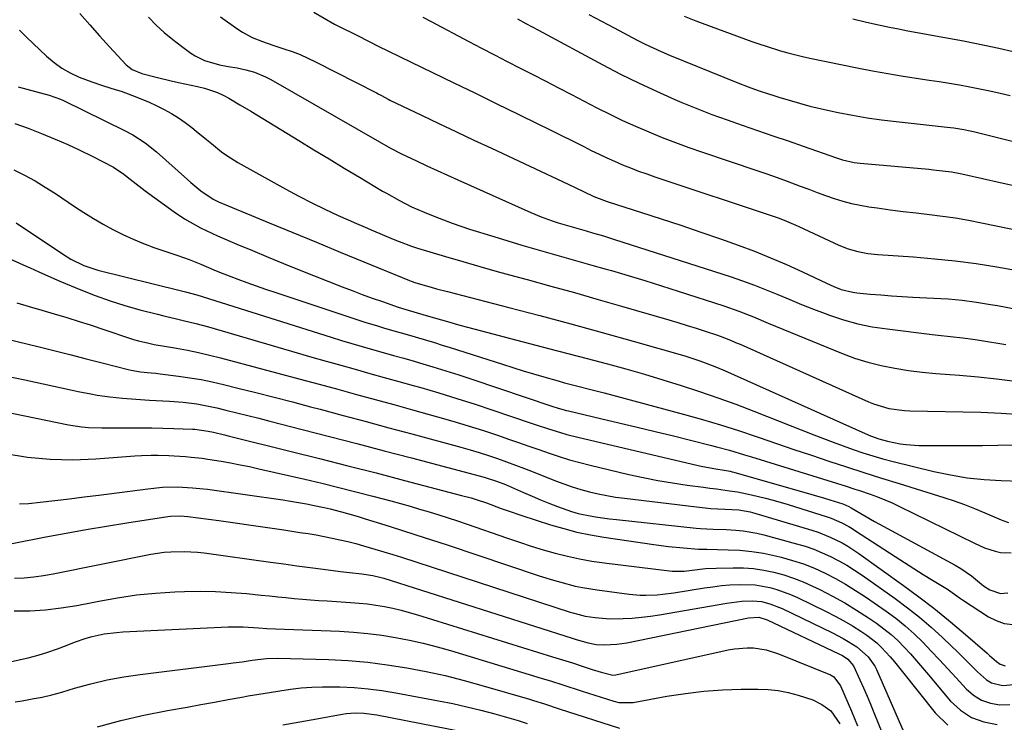
# Model space of a CAD drawing. Units: inches. Extents: x 1820413 to 1825653, y 431586 to 436888.
# Drawn here: x 1822517 to 1822827, y 433070 to 433291 of the extents above; entities that cross this region are included whole.
import ezdxf

# ---------------------------------------------------------------- set-up
doc = ezdxf.new("R2010")
doc.units = ezdxf.units.IN
doc.header["$MEASUREMENT"] = 0
doc.layers.add('7', color=7, linetype='Continuous')
doc.layers.add('8', color=7, linetype='Continuous')

msp = doc.modelspace()

# ---------------------------------------------------------------- linework, layer by layer
at = {"layer": '7', "color": 18}
for points in [[(1822609.92, 433293.3, 1904), (1822616.47, 433289.58, 1904), (1822619.23, 433288.18, 1904), (1822622.02, 433286.85, 1904), (1822628.79, 433283.38, 1904), (1822628.97, 433283.28, 1904), (1822629.33, 433283.09, 1904), (1822630.04, 433282.71, 1904), (1822630.23, 433282.62, 1904), (1822647.3, 433274.34, 1904), (1822654.04, 433271.07, 1904), (1822660.77, 433267.79, 1904), (1822667.5, 433264.51, 1904), (1822674.23, 433261.22, 1904), (1822680.46, 433258.17, 1904), (1822684.07, 433256.39, 1904), (1822687.68, 433254.61, 1904), (1822691.28, 433252.82, 1904), (1822694.88, 433251.02, 1904), (1822697.23, 433249.84, 1904), (1822699.67, 433248.65, 1904), (1822702.12, 433247.49, 1904), (1822704.59, 433246.39, 1904), (1822707.09, 433245.32, 1904), (1822709.6, 433244.31, 1904), (1822712.13, 433243.33, 1904), (1822714.68, 433242.41, 1904), (1822717.24, 433241.53, 1904), (1822755.12, 433228.92, 1904), (1822756.07, 433228.6, 1904), (1822757.93, 433227.9, 1904), (1822761.59, 433226.33, 1904), (1822762.49, 433225.91, 1904), (1822775.07, 433220.01, 1904), (1822778.02, 433218.83, 1904), (1822781.1, 433217.98, 1904), (1822784.24, 433217.42, 1904), (1822787.42, 433217.09, 1904), (1822798.61, 433216.3, 1904), (1822805.18, 433215.74, 1904), (1822811.74, 433215.06, 1904), (1822818.28, 433214.19, 1904), (1822824.81, 433213.2, 1904), (1822831.31, 433212.06, 1904)], [(1822696.46, 433292.62, 1898), (1822700.44, 433290.48, 1898), (1822704.43, 433288.36, 1898), (1822711.68, 433284.53, 1898), (1822714.17, 433283.27, 1898), (1822716.67, 433282.06, 1898), (1822719.22, 433280.92, 1898), (1822721.79, 433279.83, 1898), (1822743.37, 433271.08, 1898), (1822746.56, 433269.84, 1898), (1822749.78, 433268.69, 1898), (1822753.02, 433267.6, 1898), (1822754.65, 433267.08, 1898), (1822756.28, 433266.56, 1898), (1822759.45, 433265.59, 1898), (1822762.69, 433264.64, 1898), (1822765.94, 433263.76, 1898), (1822769.21, 433262.97, 1898), (1822772.5, 433262.24, 1898), (1822774.93, 433261.74, 1898), (1822779.45, 433260.88, 1898), (1822783.99, 433260.1, 1898), (1822788.55, 433259.46, 1898), (1822793.12, 433258.9, 1898), (1822809.23, 433257.17, 1898), (1822811.3, 433256.92, 1898), (1822814.38, 433256.44, 1898), (1822816.41, 433256.03, 1898), (1822817.42, 433255.79, 1898), (1822843.36, 433249.25, 1898)], [(1822557.97, 433291.73, 1908), (1822560.39, 433289.26, 1908), (1822562.91, 433286.89, 1908), (1822565.57, 433284.68, 1908), (1822568.31, 433282.58, 1908), (1822571.25, 433280.46, 1908), (1822572.63, 433279.56, 1908), (1822575.57, 433278.13, 1908), (1822580.32, 433276.75, 1908), (1822583.06, 433276.27, 1908), (1822585.81, 433275.82, 1908), (1822588.53, 433275.2, 1908), (1822591.31, 433274.4, 1908), (1822594.8, 433272.97, 1908), (1822596.48, 433272.1, 1908), (1822630.63, 433252.5, 1908), (1822634.07, 433250.55, 1908), (1822637.59, 433248.74, 1908), (1822642.27, 433246.51, 1908), (1822645.51, 433244.98, 1908), (1822648.76, 433243.48, 1908), (1822652.01, 433241.99, 1908), (1822655.28, 433240.52, 1908), (1822678.22, 433230.31, 1908), (1822681.52, 433228.93, 1908), (1822684.88, 433227.7, 1908), (1822686.83, 433227.04, 1908), (1822689.74, 433226.15, 1908), (1822692.67, 433225.32, 1908), (1822695.6, 433224.5, 1908), (1822697.61, 433223.93, 1908), (1822701.08, 433222.91, 1908), (1822704.53, 433221.83, 1908), (1822740.96, 433210.1, 1908), (1822744.76, 433208.82, 1908), (1822748.53, 433207.46, 1908), (1822752.26, 433206, 1908), (1822755.96, 433204.46, 1908), (1822759.66, 433202.9, 1908), (1822763.37, 433201.37, 1908), (1822767.1, 433199.91, 1908), (1822770.85, 433198.49, 1908), (1822772.13, 433198.02, 1908), (1822776.58, 433196.56, 1908), (1822781.07, 433195.3, 1908), (1822785.64, 433194.36, 1908), (1822790.26, 433193.64, 1908), (1822804.41, 433191.92, 1908), (1822806.36, 433191.69, 1908), (1822810.25, 433191.26, 1908), (1822814.16, 433190.86, 1908), (1822818.04, 433190.34, 1908), (1822819.98, 433190.03, 1908), (1822827.62, 433188.72, 1908)], [(1822580.65, 433291.88, 1906), (1822586.07, 433287.96, 1906), (1822587.52, 433287, 1906), (1822590.57, 433285.35, 1906), (1822593.8, 433284.06, 1906), (1822597.1, 433282.91, 1906), (1822600.57, 433281.8, 1906), (1822603.11, 433280.93, 1906), (1822605.62, 433279.97, 1906), (1822608.08, 433278.89, 1906), (1822610.51, 433277.72, 1906), (1822629.68, 433267.9, 1906), (1822630.21, 433267.62, 1906), (1822631.27, 433267.06, 1906), (1822633.37, 433265.94, 1906), (1822633.91, 433265.67, 1906), (1822643.8, 433260.92, 1906), (1822649.29, 433258.3, 1906), (1822654.79, 433255.68, 1906), (1822660.29, 433253.08, 1906), (1822665.8, 433250.49, 1906), (1822689.94, 433239.18, 1906), (1822692.35, 433238.04, 1906), (1822694.75, 433236.88, 1906), (1822698, 433235.37, 1906), (1822701.39, 433234.05, 1906), (1822702.25, 433233.77, 1906), (1822713, 433230.33, 1906), (1822719.23, 433228.31, 1906), (1822725.45, 433226.25, 1906), (1822731.65, 433224.13, 1906), (1822737.83, 433221.97, 1906), (1822743.46, 433219.98, 1906), (1822748.58, 433218.08, 1906), (1822753.66, 433216.07, 1906), (1822758.67, 433213.9, 1906), (1822763.64, 433211.63, 1906), (1822771.25, 433208.01, 1906), (1822773.54, 433206.99, 1906), (1822775.88, 433206.08, 1906), (1822779.5, 433205.17, 1906), (1822780.74, 433205.01, 1906), (1822784.95, 433204.62, 1906), (1822788.31, 433204.33, 1906), (1822791.66, 433204.07, 1906), (1822795.02, 433203.86, 1906), (1822798.39, 433203.67, 1906), (1822807.24, 433203.23, 1906), (1822809.47, 433203.09, 1906), (1822813.94, 433202.68, 1906), (1822818.39, 433202.09, 1906), (1822822.82, 433201.37, 1906), (1822825.03, 433200.97, 1906), (1822864.1, 433193.52, 1906)], [(1822644.28, 433291.77, 1902), (1822646.92, 433290.34, 1902), (1822658.71, 433284.11, 1902), (1822662.73, 433282, 1902), (1822666.75, 433279.9, 1902), (1822670.78, 433277.82, 1902), (1822674.82, 433275.75, 1902), (1822678.86, 433273.68, 1902), (1822682.9, 433271.61, 1902), (1822686.93, 433269.53, 1902), (1822690.96, 433267.44, 1902), (1822699, 433263.25, 1902), (1822703.02, 433261.22, 1902), (1822707.08, 433259.26, 1902), (1822711.18, 433257.41, 1902), (1822715.32, 433255.62, 1902), (1822719.49, 433253.92, 1902), (1822723.69, 433252.29, 1902), (1822727.92, 433250.75, 1902), (1822732.18, 433249.27, 1902), (1822749.29, 433243.52, 1902), (1822752.48, 433242.43, 1902), (1822755.66, 433241.31, 1902), (1822758.83, 433240.15, 1902), (1822762.99, 433238.59, 1902), (1822765.64, 433237.6, 1902), (1822768.3, 433236.62, 1902), (1822770.96, 433235.67, 1902), (1822773.64, 433234.73, 1902), (1822776.33, 433233.89, 1902), (1822779.05, 433233.15, 1902), (1822781.81, 433232.57, 1902), (1822784.59, 433232.09, 1902), (1822787.16, 433231.72, 1902), (1822791.24, 433231.16, 1902), (1822795.33, 433230.62, 1902), (1822799.43, 433230.13, 1902), (1822803.58, 433229.66, 1902), (1822807.7, 433229.15, 1902), (1822811.81, 433228.56, 1902), (1822815.9, 433227.85, 1902), (1822819.98, 433227.07, 1902), (1822849.68, 433220.9, 1902)], [(1822726.42, 433292.05, 1896), (1822730.09, 433290.64, 1896), (1822747.71, 433284.13, 1896), (1822749.95, 433283.33, 1896), (1822752.2, 433282.57, 1896), (1822756.74, 433281.16, 1896), (1822759.04, 433280.52, 1896), (1822763.65, 433279.38, 1896), (1822765.98, 433278.88, 1896), (1822780.86, 433275.84, 1896), (1822785.68, 433274.9, 1896), (1822790.5, 433274.01, 1896), (1822795.34, 433273.2, 1896), (1822800.19, 433272.44, 1896), (1822803.48, 433271.96, 1896), (1822806.69, 433271.47, 1896), (1822809.9, 433270.96, 1896), (1822813.1, 433270.42, 1896), (1822816.29, 433269.86, 1896), (1822819.48, 433269.24, 1896), (1822822.65, 433268.58, 1896), (1822825.81, 433267.84, 1896), (1822828.96, 433267.06, 1896)], [(1822779.46, 433291.21, 1894), (1822783.78, 433290.2, 1894), (1822788.11, 433289.24, 1894), (1822791, 433288.63, 1894), (1822793.9, 433288.04, 1894), (1822796.8, 433287.47, 1894), (1822799.71, 433286.93, 1894), (1822802.63, 433286.42, 1894), (1822805.55, 433285.92, 1894), (1822808.46, 433285.39, 1894), (1822811.37, 433284.84, 1894), (1822814.28, 433284.27, 1894), (1822820.89, 433282.94, 1894), (1822825.41, 433281.99, 1894), (1822829.92, 433280.97, 1894)], [(1822517.38, 433287.68, 1912), (1822519.55, 433285.47, 1912), (1822525.9, 433279.43, 1912), (1822528.24, 433277.45, 1912), (1822530.7, 433275.67, 1912), (1822533.35, 433274.19, 1912), (1822536.13, 433272.91, 1912), (1822540.09, 433271.39, 1912), (1822543.76, 433270.14, 1912), (1822547.46, 433269, 1912), (1822549.31, 433268.41, 1912), (1822552.97, 433267.12, 1912), (1822553.8, 433266.81, 1912), (1822558.2, 433265.01, 1912), (1822560.35, 433263.99, 1912), (1822562.88, 433262.72, 1912), (1822565.15, 433261.44, 1912), (1822567.36, 433260.07, 1912), (1822569.48, 433258.58, 1912), (1822571.55, 433257, 1912), (1822572.98, 433255.85, 1912), (1822576.16, 433253.26, 1912), (1822577.75, 433251.96, 1912), (1822580.96, 433249.4, 1912), (1822582.62, 433248.2, 1912), (1822586.1, 433246.05, 1912), (1822601.16, 433237.64, 1912), (1822605.21, 433235.45, 1912), (1822609.3, 433233.33, 1912), (1822613.45, 433231.32, 1912), (1822617.63, 433229.39, 1912), (1822620.73, 433228.01, 1912), (1822623.4, 433226.83, 1912), (1822626.07, 433225.67, 1912), (1822628.76, 433224.52, 1912), (1822631.45, 433223.39, 1912), (1822634.95, 433221.93, 1912), (1822636.84, 433221.16, 1912), (1822640.67, 433219.73, 1912), (1822641.64, 433219.41, 1912), (1822642.61, 433219.11, 1912), (1822651.42, 433216.46, 1912), (1822656.81, 433214.86, 1912), (1822662.21, 433213.29, 1912), (1822667.62, 433211.77, 1912), (1822673.04, 433210.27, 1912), (1822677.08, 433209.18, 1912), (1822684.51, 433207.13, 1912), (1822691.94, 433205.06, 1912), (1822699.36, 433202.95, 1912), (1822706.77, 433200.82, 1912), (1822721.64, 433196.48, 1912), (1822724.51, 433195.63, 1912), (1822727.37, 433194.76, 1912), (1822730.22, 433193.86, 1912), (1822733.06, 433192.94, 1912), (1822736.91, 433191.67, 1912), (1822737.82, 433191.36, 1912), (1822740.51, 433190.33, 1912), (1822743.16, 433189.2, 1912), (1822744.04, 433188.81, 1912), (1822784.46, 433170.67, 1912), (1822786, 433170.04, 1912), (1822790.79, 433168.63, 1912), (1822795.74, 433167.97, 1912), (1822797.41, 433167.89, 1912), (1822819.77, 433167.41, 1912), (1822826.16, 433167.16, 1912), (1822832.54, 433166.76, 1912)], [(1822516.93, 433269.86, 1914), (1822519.66, 433269.06, 1914), (1822522.41, 433268.31, 1914), (1822526.72, 433267.19, 1914), (1822530.32, 433265.99, 1914), (1822531.47, 433265.46, 1914), (1822550.36, 433256.11, 1914), (1822553.06, 433254.68, 1914), (1822556.93, 433252.24, 1914), (1822560.51, 433249.4, 1914), (1822570.19, 433240.64, 1914), (1822571.23, 433239.72, 1914), (1822574.42, 433237.06, 1914), (1822578.25, 433234.46, 1914), (1822579.38, 433233.93, 1914), (1822579.95, 433233.68, 1914), (1822595.91, 433227.08, 1914), (1822603.36, 433224, 1914), (1822610.8, 433220.92, 1914), (1822618.25, 433217.85, 1914), (1822625.7, 433214.79, 1914), (1822640.02, 433208.9, 1914), (1822640.6, 433208.66, 1914), (1822642.09, 433208.13, 1914), (1822646.87, 433206.75, 1914), (1822648.57, 433206.28, 1914), (1822651.99, 433205.38, 1914), (1822671.26, 433200.41, 1914), (1822681.06, 433197.84, 1914), (1822690.85, 433195.22, 1914), (1822700.63, 433192.53, 1914), (1822710.38, 433189.79, 1914), (1822726.69, 433185.14, 1914), (1822731.43, 433183.63, 1914), (1822736.07, 433181.85, 1914), (1822739.12, 433180.55, 1914), (1822783.39, 433160.73, 1914), (1822785.1, 433160, 1914), (1822787.71, 433159.03, 1914), (1822790.39, 433158.31, 1914), (1822794.38, 433157.52, 1914), (1822796.33, 433157.25, 1914), (1822800.26, 433157.02, 1914), (1822805.91, 433156.98, 1914), (1822810.71, 433156.96, 1914), (1822815.51, 433156.96, 1914), (1822820.31, 433156.98, 1914), (1822825.11, 433157.03, 1914), (1822835.5, 433157.15, 1914)], [(1822515.89, 433258.32, 1916), (1822520.1, 433256.8, 1916), (1822524.29, 433255.19, 1916), (1822528.64, 433253.38, 1916), (1822532.54, 433251.67, 1916), (1822536.39, 433249.85, 1916), (1822540.21, 433247.96, 1916), (1822546.94, 433244.51, 1916), (1822547.37, 433244.28, 1916), (1822549.78, 433242.7, 1916), (1822553.1, 433240.02, 1916), (1822556.87, 433237.15, 1916), (1822566.01, 433230.5, 1916), (1822569.24, 433228.31, 1916), (1822570.91, 433227.3, 1916), (1822574.34, 433225.43, 1916), (1822577.85, 433223.73, 1916), (1822579.64, 433222.94, 1916), (1822585.79, 433220.33, 1916), (1822590.68, 433218.28, 1916), (1822595.57, 433216.25, 1916), (1822600.47, 433214.26, 1916), (1822605.39, 433212.29, 1916), (1822618.89, 433206.93, 1916), (1822622.03, 433205.71, 1916), (1822625.19, 433204.51, 1916), (1822628.35, 433203.36, 1916), (1822631.53, 433202.24, 1916), (1822636.53, 433200.51, 1916), (1822638.61, 433199.84, 1916), (1822642.5, 433198.72, 1916), (1822644.28, 433198.2, 1916), (1822648.92, 433196.82, 1916), (1822651.25, 433196.15, 1916), (1822655.92, 433194.85, 1916), (1822658.26, 433194.22, 1916), (1822677.78, 433189.11, 1916), (1822683.82, 433187.53, 1916), (1822689.86, 433185.94, 1916), (1822695.89, 433184.35, 1916), (1822701.93, 433182.76, 1916), (1822702.29, 433182.66, 1916), (1822708.13, 433181.07, 1916), (1822713.95, 433179.42, 1916), (1822719.75, 433177.68, 1916), (1822725.54, 433175.89, 1916), (1822731.29, 433173.99, 1916), (1822737.01, 433172.02, 1916), (1822742.69, 433169.93, 1916), (1822748.35, 433167.77, 1916), (1822767.21, 433160.32, 1916), (1822770.28, 433159.13, 1916), (1822773.36, 433157.97, 1916), (1822776.45, 433156.84, 1916), (1822779.56, 433155.73, 1916), (1822782.68, 433154.69, 1916), (1822785.82, 433153.71, 1916), (1822788.99, 433152.81, 1916), (1822792.18, 433151.98, 1916), (1822804.96, 433148.84, 1916), (1822810.2, 433147.73, 1916), (1822815.47, 433146.83, 1916), (1822820.79, 433146.26, 1916), (1822826.13, 433145.91, 1916), (1822832.12, 433145.7, 1916)], [(1822515.55, 433243.7, 1918), (1822518.93, 433242.01, 1918), (1822522.26, 433240.21, 1918), (1822525.5, 433238.27, 1918), (1822528.69, 433236.23, 1918), (1822534.66, 433232.22, 1918), (1822537.62, 433230.29, 1918), (1822540.61, 433228.43, 1918), (1822543.66, 433226.65, 1918), (1822546.74, 433224.93, 1918), (1822549.89, 433223.34, 1918), (1822553.08, 433221.85, 1918), (1822556.35, 433220.53, 1918), (1822559.66, 433219.32, 1918), (1822565.91, 433217.2, 1918), (1822567.14, 433216.78, 1918), (1822570.79, 433215.45, 1918), (1822574.41, 433214.01, 1918), (1822578.52, 433212.26, 1918), (1822580.3, 433211.52, 1918), (1822583.89, 433210.12, 1918), (1822586.04, 433209.31, 1918), (1822588.93, 433208.25, 1918), (1822591.82, 433207.21, 1918), (1822594.73, 433206.2, 1918), (1822597.65, 433205.22, 1918), (1822626.02, 433195.83, 1918), (1822629.94, 433194.58, 1918), (1822631.91, 433193.99, 1918), (1822635.87, 433192.85, 1918), (1822637.85, 433192.29, 1918), (1822641.8, 433191.15, 1918), (1822642.87, 433190.84, 1918), (1822645.38, 433190.1, 1918), (1822647.88, 433189.35, 1918), (1822650.38, 433188.58, 1918), (1822652.87, 433187.79, 1918), (1822669.35, 433182.53, 1918), (1822672.58, 433181.51, 1918), (1822675.82, 433180.51, 1918), (1822679.07, 433179.53, 1918), (1822682.33, 433178.57, 1918), (1822686.79, 433177.28, 1918), (1822688.85, 433176.71, 1918), (1822692.99, 433175.64, 1918), (1822697.13, 433174.6, 1918), (1822699.2, 433174.05, 1918), (1822701.27, 433173.51, 1918), (1822726.55, 433166.71, 1918), (1822732.23, 433165.12, 1918), (1822737.89, 433163.45, 1918), (1822743.52, 433161.67, 1918), (1822749.12, 433159.81, 1918), (1822750, 433159.5, 1918), (1822755.49, 433157.63, 1918), (1822760.98, 433155.76, 1918), (1822766.47, 433153.91, 1918), (1822771.97, 433152.07, 1918), (1822777.48, 433150.26, 1918), (1822783, 433148.47, 1918), (1822788.52, 433146.71, 1918), (1822794.05, 433144.97, 1918), (1822808.11, 433140.6, 1918), (1822811.38, 433139.53, 1918), (1822814.62, 433138.38, 1918), (1822817.82, 433137.13, 1918), (1822820.99, 433135.81, 1918), (1822826.17, 433133.56, 1918), (1822826.74, 433133.33, 1918), (1822828.47, 433132.73, 1918)], [(1822497.7, 433223.17, 1922), (1822519.45, 433213.45, 1922), (1822520.78, 433212.85, 1922), (1822523.43, 433211.63, 1922), (1822527.4, 433209.79, 1922), (1822530.08, 433208.63, 1922), (1822536.66, 433205.9, 1922), (1822541.23, 433204.12, 1922), (1822545.85, 433202.47, 1922), (1822550.53, 433201.02, 1922), (1822555.25, 433199.71, 1922), (1822560.75, 433198.31, 1922), (1822562.76, 433197.8, 1922), (1822566.8, 433196.82, 1922), (1822568.82, 433196.35, 1922), (1822572.84, 433195.36, 1922), (1822576.84, 433194.26, 1922), (1822604.76, 433186.12, 1922), (1822609.31, 433184.8, 1922), (1822613.86, 433183.49, 1922), (1822618.42, 433182.21, 1922), (1822622.99, 433180.94, 1922), (1822627.55, 433179.67, 1922), (1822632.11, 433178.4, 1922), (1822636.67, 433177.12, 1922), (1822641.23, 433175.84, 1922), (1822643.58, 433175.17, 1922), (1822649.29, 433173.51, 1922), (1822654.99, 433171.79, 1922), (1822660.66, 433169.98, 1922), (1822666.31, 433168.1, 1922), (1822678.01, 433164.12, 1922), (1822679.92, 433163.47, 1922), (1822683.75, 433162.22, 1922), (1822687.59, 433161.01, 1922), (1822689.53, 433160.45, 1922), (1822693.43, 433159.46, 1922), (1822730.48, 433150.74, 1922), (1822731.78, 433150.45, 1922), (1822735.74, 433149.74, 1922), (1822739.65, 433149.12, 1922), (1822740.89, 433148.85, 1922), (1822741.5, 433148.69, 1922), (1822742.11, 433148.53, 1922), (1822767.34, 433141.34, 1922), (1822770.61, 433140.39, 1922), (1822772.24, 433139.89, 1922), (1822776.33, 433138.61, 1922), (1822778.24, 433137.81, 1922), (1822778.97, 433137.41, 1922), (1822783.24, 433134.85, 1922), (1822786.36, 433133.06, 1922), (1822787.94, 433132.19, 1922), (1822811.73, 433119.3, 1922), (1822813.5, 433118.27, 1922), (1822816.84, 433115.95, 1922), (1822820.63, 433112.83, 1922), (1822822.65, 433111.53, 1922), (1822825.96, 433110.4, 1922), (1822828.25, 433110.65, 1922)], [(1822516.49, 433201.86, 1924), (1822520.42, 433200.69, 1924), (1822524.37, 433199.56, 1924), (1822528.32, 433198.4, 1924), (1822532.25, 433197.21, 1924), (1822536.17, 433195.98, 1924), (1822539.62, 433194.89, 1924), (1822544.17, 433193.4, 1924), (1822546.43, 433192.63, 1924), (1822550.04, 433191.36, 1924), (1822553.22, 433190.33, 1924), (1822554.83, 433189.89, 1924), (1822558.09, 433189.14, 1924), (1822559.73, 433188.8, 1924), (1822563.02, 433188.19, 1924), (1822566.72, 433187.56, 1924), (1822570.21, 433186.92, 1924), (1822573.68, 433186.21, 1924), (1822577.14, 433185.41, 1924), (1822580.58, 433184.54, 1924), (1822593.93, 433180.99, 1924), (1822599.82, 433179.42, 1924), (1822605.71, 433177.84, 1924), (1822611.6, 433176.25, 1924), (1822617.48, 433174.66, 1924), (1822623.36, 433173.06, 1924), (1822629.25, 433171.45, 1924), (1822635.12, 433169.84, 1924), (1822641, 433168.22, 1924), (1822648.86, 433166.04, 1924), (1822653.69, 433164.66, 1924), (1822658.51, 433163.21, 1924), (1822663.29, 433161.67, 1924), (1822668.06, 433160.07, 1924), (1822671.19, 433158.99, 1924), (1822674.38, 433157.89, 1924), (1822677.57, 433156.79, 1924), (1822680.76, 433155.68, 1924), (1822683.94, 433154.57, 1924), (1822687.15, 433153.51, 1924), (1822690.37, 433152.51, 1924), (1822693.62, 433151.61, 1924), (1822696.89, 433150.78, 1924), (1822709.05, 433147.89, 1924), (1822713.6, 433146.88, 1924), (1822718.16, 433145.96, 1924), (1822722.75, 433145.19, 1924), (1822727.36, 433144.51, 1924), (1822732.54, 433143.83, 1924), (1822734.57, 433143.56, 1924), (1822736.61, 433143.29, 1924), (1822740.67, 433142.74, 1924), (1822743.25, 433142.37, 1924), (1822747.66, 433141.5, 1924), (1822752.02, 433140.43, 1924), (1822754.43, 433139.79, 1924), (1822759.21, 433138.36, 1924), (1822771.47, 433134.48, 1924), (1822772.64, 433134.08, 1924), (1822776.07, 433132.62, 1924), (1822778.27, 433131.45, 1924), (1822779.34, 433130.82, 1924), (1822780.39, 433130.16, 1924), (1822792.85, 433122.03, 1924), (1822795.76, 433120.14, 1924), (1822798.68, 433118.28, 1924), (1822801.62, 433116.43, 1924), (1822804.57, 433114.61, 1924), (1822809.25, 433111.74, 1924), (1822812.22, 433109.67, 1924), (1822813.41, 433108.84, 1924), (1822814.01, 433108.43, 1924), (1822822.17, 433103.11, 1924), (1822824.61, 433101.86, 1924), (1822827.13, 433100.98, 1924), (1822829.79, 433100.63, 1924)], [(1822496.58, 433194.51, 1926), (1822523.1, 433188.08, 1926), (1822528.17, 433186.83, 1926), (1822533.24, 433185.57, 1926), (1822538.3, 433184.29, 1926), (1822543.35, 433183, 1926), (1822551.54, 433180.88, 1926), (1822552.5, 433180.65, 1926), (1822555.44, 433180.11, 1926), (1822558.83, 433179.79, 1926), (1822560.24, 433179.71, 1926), (1822560.94, 433179.65, 1926), (1822561.65, 433179.57, 1926), (1822567.38, 433178.83, 1926), (1822570.94, 433178.3, 1926), (1822574.48, 433177.7, 1926), (1822578, 433176.98, 1926), (1822581.51, 433176.17, 1926), (1822586.01, 433175.05, 1926), (1822591.75, 433173.61, 1926), (1822597.48, 433172.15, 1926), (1822603.21, 433170.66, 1926), (1822608.94, 433169.16, 1926), (1822611.94, 433168.36, 1926), (1822619.16, 433166.44, 1926), (1822626.38, 433164.51, 1926), (1822633.59, 433162.57, 1926), (1822640.81, 433160.62, 1926), (1822656.22, 433156.45, 1926), (1822659.11, 433155.63, 1926), (1822662, 433154.77, 1926), (1822664.86, 433153.84, 1926), (1822667.71, 433152.87, 1926), (1822670.55, 433151.86, 1926), (1822673.37, 433150.82, 1926), (1822676.18, 433149.74, 1926), (1822678.99, 433148.64, 1926), (1822685.96, 433145.86, 1926), (1822688.59, 433144.87, 1926), (1822691.24, 433143.96, 1926), (1822693.93, 433143.15, 1926), (1822696.64, 433142.4, 1926), (1822699.38, 433141.77, 1926), (1822702.13, 433141.21, 1926), (1822704.9, 433140.75, 1926), (1822707.68, 433140.36, 1926), (1822730.35, 433137.64, 1926), (1822734.79, 433137.19, 1926), (1822739.24, 433136.92, 1926), (1822743.69, 433136.69, 1926), (1822747.26, 433136.12, 1926), (1822747.95, 433135.93, 1926), (1822766.61, 433130.32, 1926), (1822768.57, 433129.67, 1926), (1822772.41, 433128.15, 1926), (1822776.11, 433126.32, 1926), (1822777.91, 433125.3, 1926), (1822781.36, 433123.03, 1926), (1822795.44, 433112.95, 1926), (1822800.25, 433109.4, 1926), (1822805, 433105.76, 1926), (1822809.64, 433101.99, 1926), (1822814.22, 433098.13, 1926), (1822821.77, 433091.59, 1926), (1822822.52, 433090.94, 1926), (1822824.75, 433088.98, 1926), (1822825.81, 433088.13, 1926), (1822827.45, 433087.61, 1926)], [(1822512.94, 433178.91, 1928), (1822519.04, 433177.59, 1928), (1822533.91, 433174.41, 1928), (1822535.88, 433173.99, 1928), (1822539.83, 433173.22, 1928), (1822541.81, 433172.86, 1928), (1822545.79, 433172.26, 1928), (1822549.79, 433171.85, 1928), (1822553.99, 433171.53, 1928), (1822558.23, 433171.25, 1928), (1822562.48, 433171.06, 1928), (1822564.6, 433170.95, 1928), (1822568.84, 433170.61, 1928), (1822573.14, 433170.05, 1928), (1822575.27, 433169.69, 1928), (1822579.49, 433168.79, 1928), (1822582.23, 433168.13, 1928), (1822585.69, 433167.28, 1928), (1822589.16, 433166.43, 1928), (1822592.62, 433165.55, 1928), (1822596.07, 433164.67, 1928), (1822606.34, 433162.02, 1928), (1822614.93, 433159.8, 1928), (1822623.51, 433157.56, 1928), (1822632.09, 433155.31, 1928), (1822640.67, 433153.05, 1928), (1822663.49, 433147, 1928), (1822664.48, 433146.73, 1928), (1822667.4, 433145.8, 1928), (1822670.25, 433144.68, 1928), (1822671.19, 433144.28, 1928), (1822675.95, 433142.15, 1928), (1822678.59, 433141, 1928), (1822681.24, 433139.88, 1928), (1822683.91, 433138.81, 1928), (1822686.6, 433137.78, 1928), (1822690.96, 433136.19, 1928), (1822693.11, 433135.59, 1928), (1822694.2, 433135.36, 1928), (1822698.58, 433134.56, 1928), (1822703, 433133.91, 1928), (1822705.21, 433133.65, 1928), (1822730.22, 433131.01, 1928), (1822731.56, 433130.89, 1928), (1822735.59, 433130.67, 1928), (1822739.62, 433130.51, 1928), (1822742.74, 433130.31, 1928), (1822744.96, 433130.09, 1928), (1822749.35, 433129.36, 1928), (1822751.52, 433128.84, 1928), (1822761.78, 433126.08, 1928), (1822764.54, 433125.25, 1928), (1822767.25, 433124.31, 1928), (1822769.91, 433123.22, 1928), (1822772.52, 433122.02, 1928), (1822775.07, 433120.68, 1928), (1822777.58, 433119.27, 1928), (1822780.01, 433117.74, 1928), (1822782.4, 433116.14, 1928), (1822792.81, 433108.8, 1928), (1822796.68, 433105.94, 1928), (1822800.47, 433102.97, 1928), (1822804.11, 433099.83, 1928), (1822807.66, 433096.58, 1928), (1822810.44, 433093.93, 1928), (1822812.53, 433091.91, 1928), (1822814.61, 433089.89, 1928), (1822816.67, 433087.85, 1928), (1822818.73, 433085.8, 1928), (1822821.58, 433083.23, 1928), (1822823.12, 433082.33, 1928), (1822826.62, 433081.48, 1928), (1822830.3, 433081.77, 1928)], [(1822512.85, 433154.43, 1932), (1822519.93, 433153.34, 1932), (1822527.04, 433152.64, 1932), (1822534.18, 433152.51, 1932), (1822541.35, 433152.76, 1932), (1822553.64, 433153.69, 1932), (1822555.71, 433153.83, 1932), (1822558.83, 433153.97, 1932), (1822560.9, 433153.96, 1932), (1822564.31, 433153.81, 1932), (1822566.07, 433153.71, 1932), (1822569.59, 433153.47, 1932), (1822571.35, 433153.32, 1932), (1822574.87, 433152.94, 1932), (1822576.62, 433152.7, 1932), (1822580.82, 433152.02, 1932), (1822583.79, 433151.5, 1932), (1822586.75, 433150.94, 1932), (1822589.7, 433150.33, 1932), (1822592.64, 433149.68, 1932), (1822607.12, 433146.35, 1932), (1822612.48, 433145.08, 1932), (1822617.83, 433143.78, 1932), (1822623.17, 433142.42, 1932), (1822628.5, 433141.03, 1932), (1822634.19, 433139.51, 1932), (1822637.22, 433138.69, 1932), (1822640.23, 433137.84, 1932), (1822643.24, 433136.97, 1932), (1822646.24, 433136.08, 1932), (1822649.23, 433135.16, 1932), (1822652.22, 433134.21, 1932), (1822655.19, 433133.22, 1932), (1822658.15, 433132.21, 1932), (1822670.9, 433127.79, 1932), (1822674.63, 433126.53, 1932), (1822678.37, 433125.32, 1932), (1822682.14, 433124.18, 1932), (1822685.92, 433123.09, 1932), (1822689.73, 433122.12, 1932), (1822693.57, 433121.26, 1932), (1822697.43, 433120.58, 1932), (1822701.33, 433120.02, 1932), (1822722.65, 433117.43, 1932), (1822726.45, 433117.43, 1932), (1822729.78, 433117.86, 1932), (1822733.12, 433118.23, 1932), (1822736.47, 433118.4, 1932), (1822741.84, 433118.51, 1932), (1822745.08, 433118.45, 1932), (1822748.3, 433118.23, 1932), (1822751.49, 433117.77, 1932), (1822754.67, 433117.13, 1932), (1822757.8, 433116.27, 1932), (1822760.88, 433115.28, 1932), (1822763.88, 433114.08, 1932), (1822766.84, 433112.75, 1932), (1822769.15, 433111.62, 1932), (1822773.07, 433109.59, 1932), (1822776.94, 433107.45, 1932), (1822780.71, 433105.16, 1932), (1822784.42, 433102.75, 1932), (1822786.94, 433101.04, 1932), (1822789.28, 433099.33, 1932), (1822791.53, 433097.53, 1932), (1822793.64, 433095.57, 1932), (1822795.68, 433093.52, 1932), (1822797.63, 433091.37, 1932), (1822799.56, 433089.21, 1932), (1822801.46, 433087.02, 1932), (1822803.34, 433084.81, 1932), (1822810.25, 433076.57, 1932), (1822813.39, 433073.67, 1932), (1822816.84, 433071.37, 1932), (1822820.75, 433069.99, 1932), (1822824.96, 433069.22, 1932)], [(1822517.43, 433138.58, 1934), (1822520.19, 433138.75, 1934), (1822523.89, 433139.16, 1934), (1822528.5, 433139.69, 1934), (1822533.12, 433140.23, 1934), (1822537.73, 433140.8, 1934), (1822542.33, 433141.38, 1934), (1822557.71, 433143.38, 1934), (1822562.4, 433143.82, 1934), (1822567.1, 433143.92, 1934), (1822571.8, 433143.7, 1934), (1822574.14, 433143.47, 1934), (1822576.48, 433143.19, 1934), (1822600.17, 433139.86, 1934), (1822602.66, 433139.49, 1934), (1822605.16, 433139.08, 1934), (1822607.64, 433138.62, 1934), (1822610.11, 433138.13, 1934), (1822613.25, 433137.46, 1934), (1822615.05, 433137.05, 1934), (1822618.62, 433136.12, 1934), (1822622.41, 433135.05, 1934), (1822624.24, 433134.5, 1934), (1822626.07, 433133.94, 1934), (1822632.26, 433132.01, 1934), (1822637.18, 433130.46, 1934), (1822642.08, 433128.89, 1934), (1822646.98, 433127.29, 1934), (1822651.88, 433125.67, 1934), (1822680.87, 433116, 1934), (1822685.35, 433114.58, 1934), (1822687.61, 433113.93, 1934), (1822692.15, 433112.76, 1934), (1822694.44, 433112.26, 1934), (1822699.07, 433111.51, 1934), (1822709.11, 433110.2, 1934), (1822712.64, 433109.9, 1934), (1822714.41, 433109.87, 1934), (1822717.95, 433110.01, 1934), (1822719.72, 433110.16, 1934), (1822723.23, 433110.63, 1934), (1822732.85, 433112.18, 1934), (1822735.5, 433112.55, 1934), (1822738.16, 433112.87, 1934), (1822740.83, 433113.09, 1934), (1822744.23, 433113.27, 1934), (1822748.83, 433113.12, 1934), (1822753.37, 433112.33, 1934), (1822755.6, 433111.7, 1934), (1822759.94, 433110.13, 1934), (1822762.05, 433109.18, 1934), (1822771.15, 433104.74, 1934), (1822773.95, 433103.31, 1934), (1822776.7, 433101.81, 1934), (1822779.39, 433100.2, 1934), (1822782.03, 433098.52, 1934), (1822783.88, 433097.3, 1934), (1822787.09, 433094.85, 1934), (1822788.56, 433093.46, 1934), (1822791.3, 433090.47, 1934), (1822792.62, 433088.92, 1934), (1822795.18, 433085.76, 1934), (1822805.37, 433072.87, 1934), (1822809.35, 433068.97, 1934)], [(1822515.05, 433126.15, 1936), (1822525.67, 433128.21, 1936), (1822532.02, 433129.4, 1936), (1822538.38, 433130.54, 1936), (1822544.76, 433131.61, 1936), (1822551.14, 433132.63, 1936), (1822564.04, 433134.6, 1936), (1822564.83, 433134.7, 1936), (1822568, 433134.82, 1936), (1822570.38, 433134.63, 1936), (1822580.07, 433133.32, 1936), (1822585.18, 433132.62, 1936), (1822590.28, 433131.9, 1936), (1822595.38, 433131.16, 1936), (1822600.48, 433130.41, 1936), (1822605.61, 433129.63, 1936), (1822608.14, 433129.23, 1936), (1822610.66, 433128.81, 1936), (1822613.17, 433128.34, 1936), (1822615.68, 433127.85, 1936), (1822618.17, 433127.31, 1936), (1822620.66, 433126.74, 1936), (1822623.14, 433126.1, 1936), (1822625.6, 433125.43, 1936), (1822629.16, 433124.4, 1936), (1822631.97, 433123.56, 1936), (1822634.77, 433122.69, 1936), (1822637.56, 433121.8, 1936), (1822690.63, 433104.55, 1936), (1822691.4, 433104.31, 1936), (1822692.96, 433103.86, 1936), (1822695.32, 433103.29, 1936), (1822698.43, 433102.8, 1936), (1822703.12, 433102.44, 1936), (1822707.27, 433102.53, 1936), (1822710.13, 433102.69, 1936), (1822712.98, 433102.92, 1936), (1822715.82, 433103.27, 1936), (1822718.65, 433103.71, 1936), (1822739.83, 433107.38, 1936), (1822744.59, 433107.99, 1936), (1822747.99, 433108.12, 1936), (1822750.73, 433107.84, 1936), (1822753.43, 433107.17, 1936), (1822757.3, 433105.65, 1936), (1822773.15, 433098, 1936), (1822776.46, 433096.27, 1936), (1822778.07, 433095.33, 1936), (1822780.76, 433093.63, 1936), (1822784.38, 433090.49, 1936), (1822786.41, 433087.52, 1936), (1822786.94, 433086.44, 1936), (1822797.34, 433062.72, 1936)], [(1822515.84, 433115.18, 1938), (1822518.89, 433115.35, 1938), (1822521.93, 433115.63, 1938), (1822524.96, 433116.06, 1938), (1822527.97, 433116.58, 1938), (1822558.69, 433122.74, 1938), (1822562.86, 433123.39, 1938), (1822564.97, 433123.56, 1938), (1822569.2, 433123.64, 1938), (1822573.41, 433123.39, 1938), (1822575.51, 433123.15, 1938), (1822596.37, 433120.27, 1938), (1822600.5, 433119.71, 1938), (1822604.63, 433119.14, 1938), (1822608.77, 433118.59, 1938), (1822612.9, 433118.03, 1938), (1822618.36, 433117.31, 1938), (1822621.17, 433116.97, 1938), (1822625.06, 433116.6, 1938), (1822628.55, 433116.11, 1938), (1822631.12, 433115.48, 1938), (1822631.97, 433115.23, 1938), (1822691.25, 433096.36, 1938), (1822692.49, 433095.98, 1938), (1822696.23, 433094.9, 1938), (1822698.76, 433094.4, 1938), (1822701.34, 433094.24, 1938), (1822705.25, 433094.43, 1938), (1822706.85, 433094.65, 1938), (1822708.46, 433094.93, 1938), (1822746.66, 433102.72, 1938), (1822749.9, 433102.98, 1938), (1822752.6, 433102.16, 1938), (1822775.13, 433091.42, 1938), (1822776.22, 433090.86, 1938), (1822777.97, 433089.78, 1938), (1822779.7, 433087.65, 1938), (1822781.71, 433083.28, 1938), (1822782.87, 433080.72, 1938), (1822783.99, 433078.15, 1938), (1822785.07, 433075.57, 1938), (1822786.13, 433072.97, 1938), (1822788.81, 433066.2, 1938)], [(1822514.9, 433088.96, 1942), (1822520.13, 433090.21, 1942), (1822523.23, 433091.02, 1942), (1822526.31, 433091.93, 1942), (1822529.34, 433092.97, 1942), (1822532.34, 433094.11, 1942), (1822534.68, 433095.05, 1942), (1822538.35, 433096.35, 1942), (1822540.23, 433096.87, 1942), (1822544.03, 433097.67, 1942), (1822547.89, 433098.17, 1942), (1822549.84, 433098.31, 1942), (1822582.97, 433099.92, 1942), (1822587.76, 433099.93, 1942), (1822592.54, 433099.61, 1942), (1822595.21, 433099.41, 1942), (1822597.88, 433099.28, 1942), (1822618.04, 433098.51, 1942), (1822622.48, 433098.25, 1942), (1822626.9, 433097.86, 1942), (1822631.31, 433097.29, 1942), (1822635.7, 433096.59, 1942), (1822640.06, 433095.73, 1942), (1822644.4, 433094.76, 1942), (1822648.71, 433093.65, 1942), (1822652.99, 433092.43, 1942), (1822681.46, 433083.8, 1942), (1822684.7, 433082.79, 1942), (1822687.94, 433081.74, 1942), (1822689.55, 433081.21, 1942), (1822692.79, 433080.17, 1942), (1822694.4, 433079.65, 1942), (1822704.37, 433076.49, 1942), (1822705.86, 433076.11, 1942), (1822710.46, 433076.11, 1942), (1822721.04, 433078.06, 1942), (1822726.84, 433078.97, 1942), (1822732.65, 433079.67, 1942), (1822738.5, 433080.07, 1942), (1822744.36, 433080.25, 1942), (1822749.63, 433080.28, 1942), (1822752.86, 433080.15, 1942), (1822756.05, 433079.83, 1942), (1822759.2, 433079.22, 1942), (1822762.32, 433078.41, 1942), (1822766.97, 433076.9, 1942), (1822769.78, 433075.5, 1942), (1822772.59, 433073.46, 1942), (1822775.4, 433069.38, 1942)], [(1822516.03, 433076.36, 1944), (1822518.24, 433076.68, 1944), (1822521.38, 433077.21, 1944), (1822524.5, 433077.82, 1944), (1822527.58, 433078.57, 1944), (1822530.65, 433079.41, 1944), (1822534.7, 433080.62, 1944), (1822539.81, 433082, 1944), (1822544.95, 433083.21, 1944), (1822550.15, 433084.16, 1944), (1822555.38, 433084.94, 1944), (1822583.17, 433088.37, 1944), (1822584.59, 433088.55, 1944), (1822587.42, 433088.95, 1944), (1822590.52, 433089.42, 1944), (1822595.12, 433089.98, 1944), (1822598.59, 433090.07, 1944), (1822614.61, 433089.6, 1944), (1822620.79, 433089.28, 1944), (1822626.95, 433088.78, 1944), (1822633.07, 433088.01, 1944), (1822639.18, 433087.06, 1944), (1822645.26, 433085.88, 1944), (1822651.3, 433084.56, 1944), (1822657.29, 433083.05, 1944), (1822663.26, 433081.4, 1944), (1822677.84, 433077.11, 1944), (1822679.02, 433076.75, 1944), (1822682.51, 433075.64, 1944), (1822687.17, 433074.12, 1944), (1822706.11, 433068.03, 1944)], [(1822541.95, 433068.45, 1946), (1822549.21, 433070.4, 1946), (1822556.53, 433072.07, 1946), (1822563.9, 433073.56, 1946), (1822570.1, 433074.68, 1946), (1822574.41, 433075.46, 1946), (1822578.72, 433076.24, 1946), (1822583.03, 433077.02, 1946), (1822587.34, 433077.8, 1946), (1822589.32, 433078.16, 1946), (1822592.64, 433078.74, 1946), (1822595.97, 433079.29, 1946), (1822599.3, 433079.81, 1946), (1822602.63, 433080.31, 1946), (1822605.97, 433080.7, 1946), (1822609.32, 433080.98, 1946), (1822612.68, 433081.08, 1946), (1822616.04, 433081.07, 1946), (1822618.17, 433081.01, 1946), (1822622.6, 433080.78, 1946), (1822627.01, 433080.41, 1946), (1822631.4, 433079.84, 1946), (1822635.77, 433079.13, 1946), (1822649.18, 433076.65, 1946), (1822653.65, 433075.76, 1946), (1822658.1, 433074.79, 1946), (1822662.51, 433073.69, 1946), (1822666.91, 433072.51, 1946), (1822674.23, 433070.43, 1946), (1822677.1, 433069.54, 1946)], [(1822600.26, 433069.03, 1948), (1822605.59, 433070.03, 1948), (1822610.92, 433071, 1948), (1822618.88, 433072.42, 1948), (1822620.24, 433072.62, 1948), (1822622.97, 433072.82, 1948), (1822625.72, 433072.74, 1948), (1822629.8, 433072.2, 1948), (1822661.44, 433066.01, 1948)]]:
    msp.add_polyline3d(points, dxfattribs=at)
at = {"layer": '8', "color": 18}
for points in [[(1822536.38, 433292.87, 1910), (1822539.47, 433289.36, 1910), (1822542.59, 433285.88, 1910), (1822545.73, 433282.41, 1910), (1822550.9, 433276.71, 1910), (1822552.82, 433275.23, 1910), (1822555.9, 433274.06, 1910), (1822560.36, 433272.91, 1910), (1822565.04, 433271.72, 1910), (1822567.4, 433271.19, 1910), (1822573.4, 433269.91, 1910), (1822575.53, 433269.41, 1910), (1822579.7, 433268.08, 1910), (1822581.65, 433267.1, 1910), (1822583.23, 433266.21, 1910), (1822586.7, 433264.2, 1910), (1822590.14, 433262.14, 1910), (1822605.2, 433252.95, 1910), (1822609.98, 433250.04, 1910), (1822614.76, 433247.14, 1910), (1822619.55, 433244.25, 1910), (1822624.35, 433241.37, 1910), (1822631.59, 433237.03, 1910), (1822632.77, 433236.33, 1910), (1822636.86, 433234.04, 1910), (1822640.73, 433232.1, 1910), (1822644.69, 433230.37, 1910), (1822648.06, 433229, 1910), (1822650.77, 433227.94, 1910), (1822653.48, 433226.93, 1910), (1822656.23, 433225.98, 1910), (1822658.98, 433225.08, 1910), (1822666.57, 433222.69, 1910), (1822670.96, 433221.34, 1910), (1822675.36, 433220.01, 1910), (1822679.77, 433218.73, 1910), (1822684.19, 433217.48, 1910), (1822688.62, 433216.24, 1910), (1822693.04, 433215, 1910), (1822697.46, 433213.75, 1910), (1822701.88, 433212.49, 1910), (1822703.6, 433211.99, 1910), (1822708.87, 433210.45, 1910), (1822714.13, 433208.87, 1910), (1822719.37, 433207.23, 1910), (1822724.6, 433205.56, 1910), (1822738.92, 433200.9, 1910), (1822743.63, 433199.26, 1910), (1822748.27, 433197.41, 1910), (1822752.88, 433195.48, 1910), (1822757.5, 433193.58, 1910), (1822775.99, 433185.99, 1910), (1822780.07, 433184.48, 1910), (1822784.2, 433183.16, 1910), (1822788.4, 433182.12, 1910), (1822792.67, 433181.27, 1910), (1822796.98, 433180.62, 1910), (1822801.3, 433180.06, 1910), (1822805.63, 433179.63, 1910), (1822809.98, 433179.27, 1910), (1822813.03, 433179.07, 1910), (1822818.89, 433178.59, 1910), (1822824.74, 433177.98, 1910), (1822830.57, 433177.2, 1910)], [(1822674.01, 433291.2, 1900), (1822676.66, 433289.78, 1900), (1822680.64, 433287.65, 1900), (1822700.84, 433276.76, 1900), (1822706.42, 433273.85, 1900), (1822712.05, 433271.06, 1900), (1822717.76, 433268.42, 1900), (1822723.52, 433265.89, 1900), (1822725.77, 433264.94, 1900), (1822730.47, 433263.02, 1900), (1822735.19, 433261.17, 1900), (1822739.95, 433259.41, 1900), (1822744.74, 433257.73, 1900), (1822749.54, 433256.09, 1900), (1822754.34, 433254.44, 1900), (1822759.14, 433252.79, 1900), (1822763.93, 433251.12, 1900), (1822774.42, 433247.47, 1900), (1822776.23, 433246.88, 1900), (1822779.94, 433246, 1900), (1822781.83, 433245.76, 1900), (1822803.43, 433243.87, 1900), (1822804.85, 433243.73, 1900), (1822807.68, 433243.43, 1900), (1822810.5, 433243.05, 1900), (1822813.3, 433242.55, 1900), (1822814.69, 433242.26, 1900), (1822825.89, 433239.76, 1900), (1822831.66, 433238.45, 1900)], [(1822516.32, 433227.08, 1920), (1822530.88, 433217.24, 1920), (1822533.49, 433215.62, 1920), (1822537.62, 433213.58, 1920), (1822541.99, 433212.14, 1920), (1822568.36, 433205.67, 1920), (1822569.57, 433205.37, 1920), (1822573.17, 433204.35, 1920), (1822615.46, 433191.06, 1920), (1822618.7, 433190.06, 1920), (1822621.94, 433189.07, 1920), (1822625.2, 433188.12, 1920), (1822628.45, 433187.19, 1920), (1822631.72, 433186.27, 1920), (1822634.98, 433185.34, 1920), (1822638.24, 433184.41, 1920), (1822641.5, 433183.48, 1920), (1822643.23, 433182.98, 1920), (1822647.35, 433181.76, 1920), (1822651.46, 433180.51, 1920), (1822655.55, 433179.21, 1920), (1822659.63, 433177.87, 1920), (1822684.87, 433169.37, 1920), (1822686.79, 433168.75, 1920), (1822688.73, 433168.18, 1920), (1822689.38, 433168.01, 1920), (1822690.03, 433167.85, 1920), (1822700.18, 433165.48, 1920), (1822705.91, 433164.13, 1920), (1822711.64, 433162.76, 1920), (1822717.36, 433161.37, 1920), (1822723.07, 433159.97, 1920), (1822734.63, 433157.11, 1920), (1822736.67, 433156.59, 1920), (1822740.73, 433155.46, 1920), (1822745.38, 433154.06, 1920), (1822747.6, 433153.38, 1920), (1822752.04, 433152.01, 1920), (1822777.37, 433144.13, 1920), (1822780.17, 433143.24, 1920), (1822781.56, 433142.78, 1920), (1822784.92, 433141.65, 1920), (1822787.28, 433140.8, 1920), (1822789.61, 433139.89, 1920), (1822791.9, 433138.88, 1920), (1822794.17, 433137.82, 1920), (1822817.77, 433126.2, 1920), (1822819.35, 433125.48, 1920), (1822820.95, 433124.8, 1920), (1822824.24, 433123.68, 1920), (1822825.92, 433123.32, 1920), (1822829.3, 433123.19, 1920)], [(1822498.56, 433170.55, 1930), (1822532.84, 433163.48, 1930), (1822536.99, 433162.83, 1930), (1822539.08, 433162.65, 1930), (1822543.28, 433162.53, 1930), (1822547.5, 433162.51, 1930), (1822549.6, 433162.51, 1930), (1822552.22, 433162.53, 1930), (1822555.64, 433162.53, 1930), (1822559.05, 433162.51, 1930), (1822562.46, 433162.43, 1930), (1822565.88, 433162.33, 1930), (1822571.79, 433162.12, 1930), (1822572.51, 433162.09, 1930), (1822576.75, 433161.53, 1930), (1822578.38, 433161.16, 1930), (1822581.85, 433160.33, 1930), (1822583.01, 433160.05, 1930), (1822602.83, 433155.12, 1930), (1822611.74, 433152.88, 1930), (1822620.65, 433150.62, 1930), (1822629.55, 433148.33, 1930), (1822638.44, 433146.01, 1930), (1822656.43, 433141.29, 1930), (1822659.41, 433140.47, 1930), (1822661.38, 433139.88, 1930), (1822664.3, 433138.88, 1930), (1822668.86, 433137.2, 1930), (1822671.04, 433136.43, 1930), (1822675.41, 433134.96, 1930), (1822684.41, 433132.05, 1930), (1822688.55, 433130.82, 1930), (1822692.73, 433129.74, 1930), (1822696.96, 433128.86, 1930), (1822701.22, 433128.13, 1930), (1822716.86, 433125.84, 1930), (1822719.21, 433125.51, 1930), (1822721.56, 433125.22, 1930), (1822726.28, 433124.74, 1930), (1822731, 433124.34, 1930), (1822732.27, 433124.32, 1930), (1822733.12, 433124.31, 1930), (1822733.54, 433124.3, 1930), (1822740.25, 433124.19, 1930), (1822744.01, 433124, 1930), (1822747.75, 433123.65, 1930), (1822751.45, 433123.05, 1930), (1822755.14, 433122.28, 1930), (1822756.99, 433121.82, 1930), (1822760.53, 433120.83, 1930), (1822764.02, 433119.69, 1930), (1822767.42, 433118.33, 1930), (1822770.77, 433116.81, 1930), (1822774.04, 433115.11, 1930), (1822777.25, 433113.31, 1930), (1822780.38, 433111.38, 1930), (1822783.45, 433109.35, 1930), (1822789.94, 433104.86, 1930), (1822793.01, 433102.6, 1930), (1822795.98, 433100.23, 1930), (1822798.81, 433097.69, 1930), (1822801.55, 433095.04, 1930), (1822804.19, 433092.29, 1930), (1822806.82, 433089.53, 1930), (1822809.42, 433086.73, 1930), (1822811.99, 433083.91, 1930), (1822815.14, 433080.43, 1930), (1822817.45, 433078.42, 1930), (1822819.96, 433076.84, 1930), (1822822.77, 433075.88, 1930), (1822825.79, 433075.35, 1930), (1822828.92, 433075.43, 1930)], [(1822515.66, 433104.95, 1940), (1822520.58, 433104.91, 1940), (1822525.53, 433105.31, 1940), (1822530.46, 433105.87, 1940), (1822535.37, 433106.64, 1940), (1822540.26, 433107.55, 1940), (1822542.33, 433107.99, 1940), (1822548.25, 433109.07, 1940), (1822554.2, 433109.96, 1940), (1822560.19, 433110.53, 1940), (1822566.2, 433110.91, 1940), (1822569.27, 433111.02, 1940), (1822574.17, 433111.1, 1940), (1822579.06, 433111.04, 1940), (1822583.95, 433110.77, 1940), (1822588.83, 433110.37, 1940), (1822593.42, 433109.9, 1940), (1822596, 433109.64, 1940), (1822598.59, 433109.38, 1940), (1822601.17, 433109.12, 1940), (1822603.76, 433108.86, 1940), (1822606.35, 433108.62, 1940), (1822608.93, 433108.4, 1940), (1822611.52, 433108.21, 1940), (1822614.12, 433108.05, 1940), (1822621.52, 433107.62, 1940), (1822624.19, 433107.41, 1940), (1822626.86, 433107.14, 1940), (1822629.51, 433106.76, 1940), (1822632.15, 433106.31, 1940), (1822634.78, 433105.77, 1940), (1822637.39, 433105.17, 1940), (1822639.98, 433104.47, 1940), (1822642.55, 433103.72, 1940), (1822685.06, 433090.51, 1940), (1822689.23, 433089.2, 1940), (1822691.31, 433088.54, 1940), (1822694.73, 433087.43, 1940), (1822697.54, 433086.54, 1940), (1822700.35, 433085.66, 1940), (1822704.04, 433084.75, 1940), (1822704.91, 433084.85, 1940), (1822740.26, 433092.66, 1940), (1822742.25, 433093.01, 1940), (1822746.27, 433093.32, 1940), (1822748.3, 433093.28, 1940), (1822752.28, 433092.69, 1940), (1822756.12, 433091.47, 1940), (1822772.44, 433084.77, 1940), (1822772.98, 433084.51, 1940), (1822773.49, 433084.2, 1940), (1822775.68, 433081.39, 1940), (1822779.09, 433073.37, 1940), (1822780.96, 433068.77, 1940)]]:
    msp.add_polyline3d(points, dxfattribs=at)

doc.saveas('drawing.dxf')
